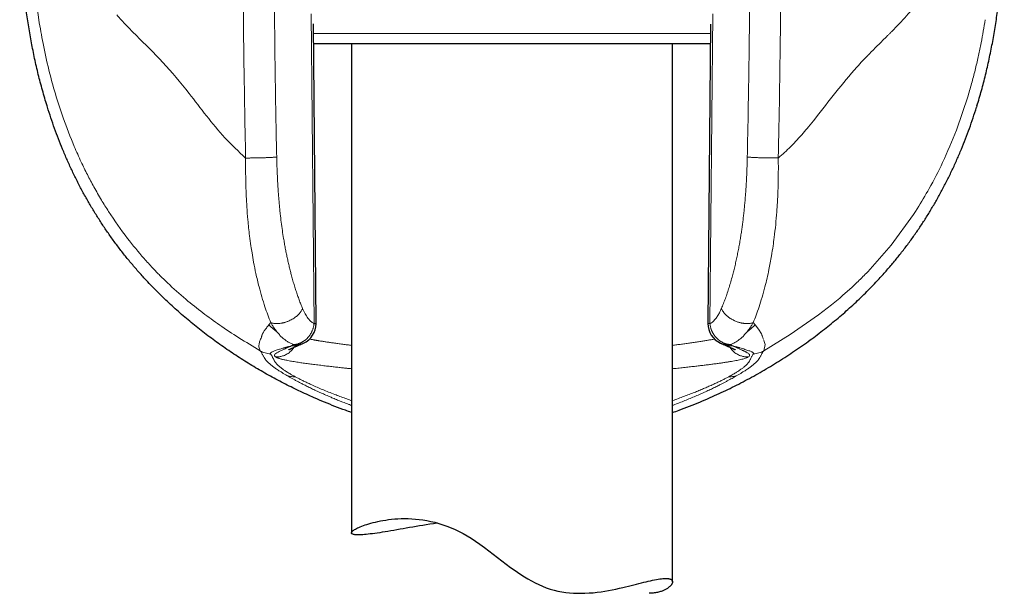
# Model space of a CAD drawing. Units: millimetres. Extents: x 8 to 817, y 12 to 837.
# Drawn here: x 439 to 485, y 557 to 584 of the extents above; entities that cross this region are included whole.
import ezdxf

# ---------------------------------------------------------------- set-up
doc = ezdxf.new("R2010")
doc.units = ezdxf.units.MM

msp = doc.modelspace()

# ---------------------------------------------------------------- linework, layer by layer
at = {"color": 252, "linetype": 'Continuous', "lineweight": 0}
for p, q in [((452.651, 583.82), (452.779, 569.332)), ((471.277, 569.332), (471.404, 583.82)), ((452.753, 582.889), (471.304, 582.889)), ((483.334, 579.985), (482.79, 578.385)), ((480.877, 574.579), (480.78, 574.43)), ((480.877, 574.579), (480.958, 574.706)), ((480.78, 574.43), (479.744, 573.004)), ((479.744, 573.004), (478.647, 571.758)), ((477.336, 570.532), (476.952, 570.215)), ((476.952, 570.215), (476.345, 569.744)), ((476.345, 569.744), (475.021, 568.822)), ((450.759, 569.38), (450.672, 569.273)), ((473.297, 569.38), (473.385, 569.275)), ((473.385, 569.275), (473.547, 569.072)), ((473.547, 569.072), (473.68, 568.859)), ((450.328, 568.726), (450.322, 568.7)), ((450.33, 568.738), (450.328, 568.726)), ((473.744, 568.681), (473.76, 568.63)), ((473.76, 568.63), (473.782, 568.592)), ((475.021, 568.822), (473.788, 568.066)), ((473.795, 568.56), (473.816, 568.5)), ((451.824, 568.357), (451.873, 568.36)), ((451.873, 568.351), (451.824, 568.357)), ((472.183, 568.36), (472.232, 568.357)), ((472.232, 568.357), (472.183, 568.351)), ((473.85, 568.358), (473.788, 568.066)), ((473.816, 568.5), (473.85, 568.358)), ((450.976, 567.785), (450.987, 567.778)), ((473.069, 567.778), (473.079, 567.785)), ((451.466, 566.936), (451.549, 566.888)), ((451.9, 566.853), (451.889, 566.859)), ((472.167, 566.859), (472.156, 566.853)), ((472.59, 566.936), (472.507, 566.888))]:
    msp.add_line(p, q, dxfattribs=at)
at = {"color": 7, "linetype": 'Continuous', "lineweight": 30}
for p, q in [((452.873, 569.341), (452.749, 583.347)), ((471.306, 583.336), (471.183, 569.341)), ((471.299, 582.411), (452.756, 582.411)), ((454.528, 582.411), (454.528, 559.553)), ((469.528, 557.267), (469.528, 582.411)), ((440.326, 579.45), (440.306, 579.513)), ((483.749, 579.513), (483.73, 579.451)), ((479.044, 571.287), (479.027, 571.268)), ((452.174, 568.373), (452.16, 568.367)), ((471.896, 568.368), (471.883, 568.373))]:
    msp.add_line(p, q, dxfattribs=at)
at = {"color": 7, "linetype": 'Continuous', "lineweight": 30, "flags": 128}
msp.add_lwpolyline([(458.55, 560.014), (458.526, 560.01), (458.357, 559.984), (458.189, 559.958), (458.024, 559.931), (457.862, 559.905), (457.702, 559.878), (457.545, 559.851), (457.391, 559.824), (457.239, 559.798), (457.091, 559.772), (456.945, 559.747), (456.803, 559.722), (456.654, 559.696), (456.509, 559.671), (456.367, 559.647), (456.23, 559.624), (456.098, 559.602), (455.969, 559.582), (455.846, 559.563), (455.727, 559.546), (455.613, 559.53), (455.504, 559.515), (455.4, 559.502), (455.302, 559.491), (455.214, 559.482), (455.13, 559.475), (455.052, 559.469), (454.979, 559.465), (454.91, 559.462), (454.848, 559.461), (454.79, 559.462), (454.739, 559.465), (454.692, 559.469), (454.652, 559.475), (454.617, 559.482), (454.588, 559.492), (454.565, 559.502), (454.548, 559.514), (454.536, 559.527), (454.529, 559.542), (454.528, 559.558), (454.532, 559.576), (454.542, 559.594), (454.557, 559.614), (454.578, 559.636), (454.604, 559.658), (454.635, 559.681), (454.672, 559.706), (454.715, 559.731), (454.763, 559.757), (454.816, 559.784), (454.875, 559.811), (454.939, 559.839), (455.008, 559.867), (455.083, 559.896), (455.163, 559.924), (455.249, 559.953), (455.339, 559.981), (455.435, 560.008), (455.536, 560.035), (455.645, 560.062), (455.758, 560.088), (455.877, 560.112), (456.001, 560.134), (456.13, 560.155), (456.265, 560.174), (456.404, 560.19), (456.549, 560.203), (456.698, 560.213), (456.852, 560.219), (457.011, 560.222), (457.175, 560.22), (457.342, 560.213), (457.513, 560.201), (457.689, 560.183), (457.867, 560.16), (458.05, 560.13), (458.235, 560.093), (458.424, 560.048), (458.614, 559.996), (458.802, 559.937), (458.99, 559.871), (459.179, 559.796), (459.368, 559.714), (459.557, 559.623), (459.745, 559.524), (459.932, 559.417), (460.116, 559.302), (460.325, 559.164), (460.531, 559.02), (460.736, 558.871), (460.94, 558.719), (461.143, 558.563), (461.346, 558.407), (461.551, 558.251), (461.756, 558.095), (461.964, 557.942), (462.174, 557.791), (462.388, 557.645), (462.605, 557.505), (462.769, 557.405), (462.935, 557.31), (463.105, 557.221), (463.277, 557.137), (463.452, 557.06), (463.63, 556.99), (463.812, 556.929), (463.996, 556.876), (464.176, 556.833), (464.357, 556.798), (464.539, 556.77), (464.72, 556.75), (464.902, 556.737), (465.082, 556.73), (465.26, 556.729), (465.437, 556.733), (465.629, 556.744), (465.817, 556.759), (466.003, 556.779), (466.186, 556.803), (466.365, 556.831), (466.54, 556.861), (466.712, 556.894), (466.88, 556.928), (467.044, 556.964), (467.203, 557), (467.338, 557.032), (467.469, 557.064), (467.597, 557.096), (467.722, 557.127), (467.843, 557.158), (467.961, 557.188), (468.075, 557.217), (468.186, 557.245), (468.293, 557.271), (468.396, 557.296), (468.495, 557.319), (468.59, 557.34), (468.683, 557.36), (468.772, 557.377), (468.857, 557.392), (468.936, 557.404), (469.011, 557.413), (469.082, 557.42), (469.147, 557.425), (469.208, 557.426), (469.208, 557.426)], dxfattribs=at)
at = {"color": 7, "linetype": 'Continuous', "lineweight": 30}
for centre, start, end in [((451.873, 569.332), 294.4837, 0), ((451.873, 569.332), 0, 0.5074), ((472.183, 569.332), 179.4912, 245.5009)]:
    msp.add_arc(centre, 1, start, end, dxfattribs=at)
for points, knots in [([(440.306, 579.513), (440.233, 579.757), (440.087, 580.245), (439.895, 580.984), (439.724, 581.724), (439.575, 582.466), (439.445, 583.211), (439.334, 583.957), (439.239, 584.731), (439.161, 585.531), (439.1, 586.359), (439.058, 587.188), (439.032, 588.02), (439.029, 588.575), (439.028, 588.852)], [0, 0, 0, 0, 0.080949, 0.161507, 0.241757, 0.321771, 0.401616, 0.481352, 0.56103, 0.648666, 0.736342, 0.8241, 0.911977, 1, 1, 1, 1]), ([(483.75, 579.513), (483.822, 579.753), (483.965, 580.233), (484.154, 580.962), (484.323, 581.696), (484.472, 582.436), (484.602, 583.18), (484.713, 583.929), (484.81, 584.706), (484.89, 585.511), (484.953, 586.344), (484.996, 587.179), (485.023, 588.016), (485.026, 588.573), (485.028, 588.852)], [0, 0, 0, 0, 0.079455, 0.158984, 0.238608, 0.318341, 0.398193, 0.478163, 0.558248, 0.646458, 0.734772, 0.823159, 0.911582, 1, 1, 1, 1]), ([(445.015, 571.282), (444.894, 571.412), (444.653, 571.673), (444.304, 572.076), (443.965, 572.488), (443.637, 572.91), (443.322, 573.338), (443.02, 573.772), (442.732, 574.21), (442.455, 574.655), (442.189, 575.108), (441.934, 575.571), (441.69, 576.041), (441.458, 576.517), (441.239, 576.999), (441.032, 577.483), (440.838, 577.97), (440.657, 578.458), (440.484, 578.951), (440.379, 579.284), (440.326, 579.45)], [0, 0, 0, 0, 0.055982, 0.112088, 0.168285, 0.22454, 0.28082, 0.336085, 0.391306, 0.446449, 0.50148, 0.557371, 0.613152, 0.668867, 0.724559, 0.780269, 0.835039, 0.889896, 0.944874, 1, 1, 1, 1]), ([(481.857, 575.095), (481.944, 575.251), (482.117, 575.562), (482.362, 576.037), (482.596, 576.516), (482.817, 577), (483.024, 577.486), (483.219, 577.974), (483.401, 578.462), (483.573, 578.955), (483.678, 579.286), (483.731, 579.451)], [0, 0, 0, 0, 0.112672, 0.22506, 0.33722, 0.449204, 0.56106, 0.670833, 0.78056, 0.890273, 1, 1, 1, 1]), ([(479.045, 571.286), (479.168, 571.419), (479.414, 571.685), (479.768, 572.094), (480.109, 572.509), (480.436, 572.93), (480.748, 573.355), (481.046, 573.784), (481.329, 574.215), (481.6, 574.652), (481.771, 574.948), (481.857, 575.095)], [0, 0, 0, 0, 0.11475, 0.228687, 0.341818, 0.454218, 0.565964, 0.67515, 0.783842, 0.892106, 1, 1, 1, 1]), ([(452.788, 565.868), (452.546, 565.977), (452.062, 566.195), (451.35, 566.549), (450.649, 566.924), (449.961, 567.322), (449.286, 567.741), (448.626, 568.183), (447.981, 568.645), (447.351, 569.13), (446.739, 569.635), (446.144, 570.163), (445.567, 570.709), (445.199, 571.091), (445.015, 571.282)], [0, 0, 0, 0, 0.083426, 0.166822, 0.250186, 0.333516, 0.416815, 0.500089, 0.583346, 0.6666, 0.749868, 0.833172, 0.916539, 1, 1, 1, 1]), ([(471.288, 565.877), (471.564, 566.002), (472.116, 566.252), (472.924, 566.664), (473.714, 567.101), (474.485, 567.565), (475.234, 568.053), (475.946, 568.555), (476.622, 569.068), (477.262, 569.59), (477.877, 570.131), (478.468, 570.688), (478.841, 571.075), (479.028, 571.268)], [0, 0, 0, 0, 0.095843, 0.191375, 0.286528, 0.381229, 0.475404, 0.56898, 0.656597, 0.743561, 0.829816, 0.915311, 1, 1, 1, 1]), ([(451.594, 568.11), (451.594, 568.11), (451.594, 568.11), (451.595, 568.111), (451.597, 568.112), (451.601, 568.115), (451.608, 568.118), (451.615, 568.122), (451.623, 568.126), (451.63, 568.13), (451.637, 568.133), (451.643, 568.136), (451.65, 568.139), (451.657, 568.143), (451.666, 568.147), (451.678, 568.153), (451.693, 568.16), (451.714, 568.169), (451.738, 568.181), (451.768, 568.194), (451.802, 568.209), (451.839, 568.226), (451.88, 568.244), (451.926, 568.264), (451.977, 568.286), (452.036, 568.312), (452.097, 568.338), (452.14, 568.357), (452.161, 568.366)], [0, 0, 0, 0, 0.008081, 0.032665, 0.060817, 0.091596, 0.126056, 0.162096, 0.193369, 0.215963, 0.23431, 0.252154, 0.269977, 0.287778, 0.305826, 0.330859, 0.361966, 0.399165, 0.442472, 0.49191, 0.547505, 0.600082, 0.657226, 0.718967, 0.785335, 0.85637, 0.932116, 1, 1, 1, 1]), ([(452.173, 568.372), (452.192, 568.38), (452.23, 568.397), (452.268, 568.414), (452.287, 568.422)], [0, 0, 0, 0, 0.500764, 1, 1, 1, 1]), ([(471.768, 568.422), (471.787, 568.414), (471.825, 568.397), (471.863, 568.38), (471.883, 568.372)], [0, 0, 0, 0, 0.4992361, 1, 1, 1, 1]), ([(471.895, 568.366), (471.916, 568.357), (471.96, 568.338), (472.022, 568.311), (472.08, 568.285), (472.132, 568.263), (472.177, 568.243), (472.216, 568.226), (472.248, 568.212), (472.275, 568.2), (472.296, 568.19), (472.314, 568.182), (472.33, 568.175), (472.343, 568.169), (472.353, 568.164), (472.362, 568.16), (472.37, 568.156), (472.379, 568.152), (472.39, 568.147), (472.4, 568.142), (472.411, 568.136), (472.422, 568.131), (472.431, 568.127), (472.438, 568.123), (472.444, 568.12), (472.45, 568.117), (472.454, 568.115), (472.458, 568.113), (472.46, 568.111), (472.461, 568.111), (472.461, 568.111), (472.461, 568.111)], [0, 0, 0, 0, 0.069153, 0.145811, 0.217055, 0.282936, 0.343493, 0.398761, 0.448769, 0.486004, 0.519702, 0.549873, 0.576524, 0.599663, 0.619298, 0.635433, 0.650138, 0.67128, 0.695435, 0.722597, 0.752756, 0.782794, 0.812528, 0.838277, 0.861712, 0.886793, 0.91367, 0.941249, 0.968881, 0.998495, 1, 1, 1, 1]), ([(454.528, 565.181), (454.433, 565.215), (454.174, 565.306), (453.754, 565.466), (453.268, 565.661), (452.948, 565.799), (452.788, 565.868)], [0, 0, 0, 0, 0.1605444, 0.4403786, 0.7202035, 1, 1, 1, 1]), ([(469.528, 565.181), (469.629, 565.217), (469.895, 565.31), (470.321, 565.473), (470.807, 565.669), (471.128, 565.808), (471.288, 565.877)], [0, 0, 0, 0, 0.16953, 0.446653, 0.723495, 1, 1, 1, 1]), ([(469.208, 557.426), (469.227, 557.426), (469.264, 557.425), (469.314, 557.421), (469.359, 557.414), (469.399, 557.404), (469.434, 557.391), (469.463, 557.376), (469.487, 557.359), (469.506, 557.338), (469.519, 557.316), (469.526, 557.291), (469.529, 557.265), (469.525, 557.236), (469.517, 557.207), (469.503, 557.176), (469.484, 557.144), (469.46, 557.112), (469.431, 557.078), (469.396, 557.045), (469.357, 557.011), (469.312, 556.977), (469.262, 556.944), (469.206, 556.912), (469.145, 556.881), (469.077, 556.85), (469.001, 556.821), (468.917, 556.794), (468.826, 556.771), (468.728, 556.752), (468.625, 556.738), (468.526, 556.73), (468.459, 556.729), (468.432, 556.729)], [0, 0, 0, 0, 0.031602, 0.063204, 0.094922, 0.126639, 0.158472, 0.190304, 0.222248, 0.254192, 0.286246, 0.318299, 0.350457, 0.382614, 0.414129, 0.445644, 0.477249, 0.508853, 0.540546, 0.572239, 0.604018, 0.635797, 0.667665, 0.699532, 0.731493, 0.763453, 0.798528, 0.833638, 0.868887, 0.904136, 0.939579, 0.97502, 1, 1, 1, 1])]:
    msp.add_open_spline(points, degree=3, knots=knots, dxfattribs=at)
at = {"color": 252, "linetype": 'Continuous', "lineweight": 0}
for points, knots in [([(439.532, 588.852), (439.539, 588.274), (439.554, 587.106), (439.676, 585.33), (439.839, 584.146), (439.922, 583.542)], [0, 0, 0, 0, 0.324014, 0.655125, 1, 1, 1, 1]), ([(449.585, 577.075), (449.573, 577.652), (449.546, 578.908), (449.512, 580.95), (449.482, 583.305), (449.46, 585.974), (449.457, 587.858), (449.456, 588.852)], [0, 0, 0, 0, 0.146911, 0.3203551, 0.5203364, 0.7468724, 1, 1, 1, 1]), ([(451.035, 577.123), (451.023, 577.681), (451, 578.796), (450.972, 580.469), (450.949, 582.144), (450.931, 583.819), (450.918, 585.496), (450.91, 587.174), (450.909, 588.293), (450.909, 588.852)], [0, 0, 0, 0, 0.142685, 0.285414, 0.428196, 0.571038, 0.713948, 0.856933, 1, 1, 1, 1]), ([(473.147, 588.852), (473.146, 588.293), (473.145, 587.174), (473.137, 585.496), (473.125, 583.819), (473.107, 582.144), (473.083, 580.469), (473.055, 578.796), (473.032, 577.681), (473.021, 577.123)], [0, 0, 0, 0, 0.1430706, 0.2860575, 0.4289682, 0.5718102, 0.7145911, 0.8573185, 1, 1, 1, 1]), ([(474.468, 577.08), (474.507, 579.041), (474.584, 582.963), (474.594, 586.889), (474.6, 588.852)], [0, 0, 0, 0, 0.500006, 1, 1, 1, 1]), ([(481.099, 584.477), (480.89, 584.222), (480.474, 583.714), (480.005, 583.235), (479.771, 582.997)], [0, 0, 0, 0, 0.503271, 1, 1, 1, 1]), ([(443.559, 583.762), (443.708, 583.6), (444.004, 583.278), (444.321, 582.959), (444.478, 582.801)], [0, 0, 0, 0, 0.503048, 1, 1, 1, 1]), ([(439.922, 583.542), (439.984, 583.169), (440.116, 582.381), (440.374, 581.226), (440.687, 580.071), (441.07, 578.869), (441.397, 578.058), (441.578, 577.611)], [0, 0, 0, 0, 0.18327, 0.386117, 0.574014, 0.765104, 1, 1, 1, 1]), ([(484.134, 583.542), (484.105, 583.365), (484.047, 583.002), (483.943, 582.447), (483.823, 581.865), (483.683, 581.258), (483.522, 580.628), (483.398, 580.203), (483.334, 579.985)], [0, 0, 0, 0, 0.146715, 0.301432, 0.464128, 0.634787, 0.813406, 1, 1, 1, 1]), ([(479.771, 582.997), (479.737, 582.962), (479.673, 582.897), (479.608, 582.831), (479.577, 582.8)], [0, 0, 0, 0, 0.530901, 1, 1, 1, 1]), ([(444.478, 582.801), (444.89, 582.397), (445.714, 581.589), (446.815, 580.281), (447.747, 579.047), (448.596, 577.997), (449.252, 577.385), (449.585, 577.075)], [0, 0, 0, 0, 0.249273, 0.498161, 0.664895, 0.830446, 1, 1, 1, 1]), ([(479.577, 582.8), (479.421, 582.644), (479.187, 582.411), (478.909, 582.134), (478.774, 581.997), (478.711, 581.932), (478.683, 581.902), (478.672, 581.89), (478.667, 581.886), (478.666, 581.884), (478.666, 581.883)], [0, 0, 0, 0, 0.523139, 0.779993, 0.903758, 0.961525, 0.986167, 0.995284, 0.998308, 1, 1, 1, 1]), ([(478.666, 581.883), (478.583, 581.799), (478.406, 581.619), (478.232, 581.428), (478.139, 581.326)], [0, 0, 0, 0, 0.470214, 1, 1, 1, 1]), ([(478.139, 581.326), (477.811, 580.942), (477.155, 580.174), (476.506, 579.324), (476.182, 578.899)], [0, 0, 0, 0, 0.500215, 1, 1, 1, 1]), ([(476.182, 578.899), (476.084, 578.777), (475.905, 578.554), (475.717, 578.338), (475.632, 578.241)], [0, 0, 0, 0, 0.548286, 1, 1, 1, 1]), ([(475.632, 578.241), (475.443, 578.03), (475.161, 577.715), (474.807, 577.374), (474.628, 577.213), (474.54, 577.137), (474.499, 577.103), (474.479, 577.087), (474.471, 577.082), (474.468, 577.08)], [0, 0, 0, 0, 0.514495, 0.769708, 0.894636, 0.954701, 0.981751, 0.993176, 1, 1, 1, 1]), ([(482.79, 578.385), (482.583, 577.876), (482.204, 576.943), (481.576, 575.72), (481.148, 575.018), (480.958, 574.706)], [0, 0, 0, 0, 0.399682, 0.732943, 1, 1, 1, 1]), ([(441.578, 577.611), (441.684, 577.369), (441.877, 576.928), (442.186, 576.3), (442.501, 575.707), (442.831, 575.131), (443.068, 574.755), (443.18, 574.577)], [0, 0, 0, 0, 0.230082, 0.4197681, 0.6103057, 0.815912, 1, 1, 1, 1]), ([(449.585, 577.075), (449.584, 576.968), (449.582, 576.775), (449.583, 576.463), (449.587, 576.142), (449.596, 575.736), (449.613, 575.29), (449.642, 574.753), (449.689, 574.135), (449.754, 573.523), (449.823, 573.01), (449.887, 572.6), (449.962, 572.169), (450.069, 571.639), (450.237, 570.931), (450.462, 570.146), (450.665, 569.623), (450.759, 569.38)], [0, 0, 0, 0, 0.037845, 0.068137, 0.110551, 0.151393, 0.212244, 0.269899, 0.344065, 0.436134, 0.495244, 0.53662, 0.592223, 0.662161, 0.746488, 0.882381, 1, 1, 1, 1]), ([(451.035, 577.123), (451.021, 577.122), (450.992, 577.119), (450.937, 577.114), (450.873, 577.11), (450.799, 577.105), (450.715, 577.1), (450.643, 577.097), (450.584, 577.095), (450.539, 577.093), (450.485, 577.091), (450.431, 577.089), (450.377, 577.087), (450.307, 577.085), (450.223, 577.083), (450.127, 577.081), (450.038, 577.08), (449.957, 577.079), (449.885, 577.078), (449.817, 577.077), (449.755, 577.077), (449.699, 577.076), (449.653, 577.076), (449.616, 577.076), (449.594, 577.075), (449.585, 577.075)], [0, 0, 0, 0, 0.0554831, 0.1131556, 0.1728523, 0.2343541, 0.2973883, 0.3616333, 0.3832654, 0.4158621, 0.4504777, 0.4842406, 0.5170899, 0.5489739, 0.6096615, 0.6660825, 0.7181101, 0.765715, 0.8089428, 0.8478932, 0.889175, 0.924758, 0.9549179, 0.9799188, 1, 1, 1, 1]), ([(452.244, 570.043), (452.217, 570.109), (452.162, 570.24), (452.084, 570.445), (452.007, 570.657), (451.934, 570.876), (451.862, 571.101), (451.794, 571.333), (451.731, 571.56), (451.674, 571.778), (451.622, 571.988), (451.572, 572.202), (451.525, 572.418), (451.479, 572.639), (451.436, 572.862), (451.395, 573.089), (451.349, 573.365), (451.298, 573.693), (451.246, 574.075), (451.207, 574.412), (451.176, 574.701), (451.153, 574.94), (451.133, 575.175), (451.112, 575.44), (451.092, 575.736), (451.073, 576.071), (451.057, 576.415), (451.044, 576.766), (451.038, 577.004), (451.035, 577.123)], [0, 0, 0, 0, 0.03526, 0.070651, 0.106208, 0.141969, 0.177968, 0.214239, 0.250818, 0.281896, 0.313005, 0.344166, 0.375399, 0.406722, 0.438155, 0.469718, 0.501428, 0.552197, 0.603568, 0.655614, 0.686629, 0.717917, 0.749492, 0.778781, 0.821236, 0.86456, 0.908778, 0.953917, 1, 1, 1, 1]), ([(473.021, 577.123), (473.017, 576.981), (473.01, 576.701), (472.993, 576.286), (472.975, 575.936), (472.958, 575.648), (472.942, 575.419), (472.924, 575.187), (472.903, 574.951), (472.88, 574.709), (472.855, 574.469), (472.828, 574.233), (472.799, 573.999), (472.767, 573.769), (472.734, 573.543), (472.697, 573.305), (472.655, 573.056), (472.607, 572.798), (472.557, 572.544), (472.504, 572.295), (472.448, 572.049), (472.39, 571.808), (472.324, 571.556), (472.251, 571.294), (472.17, 571.025), (472.085, 570.766), (471.998, 570.515), (471.907, 570.274), (471.843, 570.12), (471.812, 570.044)], [0, 0, 0, 0, 0.054609, 0.107905, 0.15993, 0.19001, 0.219674, 0.24893, 0.280422, 0.312339, 0.343981, 0.375361, 0.406495, 0.4374, 0.468089, 0.498581, 0.534779, 0.570797, 0.606664, 0.642407, 0.678056, 0.71364, 0.749188, 0.791817, 0.834042, 0.875916, 0.917496, 0.958838, 1, 1, 1, 1]), ([(474.468, 577.08), (474.441, 577.079), (474.385, 577.078), (474.293, 577.078), (474.195, 577.078), (474.091, 577.079), (473.983, 577.08), (473.871, 577.082), (473.759, 577.084), (473.649, 577.088), (473.542, 577.091), (473.44, 577.095), (473.346, 577.1), (473.261, 577.104), (473.185, 577.109), (473.12, 577.114), (473.064, 577.119), (473.035, 577.122), (473.021, 577.123)], [0, 0, 0, 0, 0.056337, 0.114918, 0.175571, 0.238067, 0.302119, 0.36739, 0.433501, 0.500038, 0.566574, 0.632682, 0.697948, 0.761993, 0.824478, 0.885118, 0.943683, 1, 1, 1, 1]), ([(474.468, 577.08), (474.47, 576.906), (474.472, 576.558), (474.466, 576.047), (474.452, 575.526), (474.429, 575.032), (474.395, 574.506), (474.348, 573.958), (474.289, 573.428), (474.222, 572.94), (474.143, 572.437), (474.022, 571.795), (473.873, 571.148), (473.715, 570.573), (473.576, 570.129), (473.438, 569.733), (473.342, 569.494), (473.296, 569.38)], [0, 0, 0, 0, 0.061305, 0.122791, 0.181039, 0.246333, 0.299594, 0.370595, 0.445736, 0.495462, 0.554003, 0.637636, 0.746546, 0.816841, 0.882534, 0.94359, 1, 1, 1, 1]), ([(443.18, 574.577), (443.467, 574.151), (443.988, 573.378), (444.576, 572.685), (444.84, 572.375)], [0, 0, 0, 0, 0.552011, 1, 1, 1, 1]), ([(444.84, 572.375), (444.972, 572.227), (445.22, 571.951), (445.584, 571.575), (445.812, 571.355), (445.926, 571.245)], [0, 0, 0, 0, 0.363279, 0.678903, 1, 1, 1, 1]), ([(478.647, 571.758), (478.496, 571.606), (478.202, 571.308), (477.765, 570.902), (477.482, 570.658), (477.336, 570.532)], [0, 0, 0, 0, 0.3356992, 0.6559288, 1, 1, 1, 1]), ([(445.926, 571.245), (446.216, 570.979), (446.783, 570.461), (447.57, 569.842), (448.373, 569.26), (449.247, 568.673), (449.927, 568.269), (450.267, 568.066)], [0, 0, 0, 0, 0.209239, 0.408429, 0.599037, 0.799277, 1, 1, 1, 1]), ([(450.759, 569.38), (450.772, 569.376), (450.8, 569.367), (450.848, 569.355), (450.905, 569.346), (450.971, 569.339), (451.049, 569.336), (451.134, 569.339), (451.194, 569.346), (451.226, 569.351), (451.231, 569.352), (451.236, 569.352), (451.241, 569.353), (451.254, 569.355), (451.275, 569.359), (451.308, 569.365), (451.347, 569.374), (451.391, 569.385), (451.441, 569.4), (451.497, 569.418), (451.558, 569.441), (451.633, 569.473), (451.716, 569.514), (451.804, 569.565), (451.883, 569.618), (451.953, 569.672), (452.014, 569.726), (452.07, 569.782), (452.12, 569.839), (452.162, 569.896), (452.196, 569.949), (452.223, 569.998), (452.237, 570.029), (452.244, 570.043)], [0, 0, 0, 0, 0.026327, 0.057035, 0.092406, 0.132732, 0.17829, 0.22932, 0.276543, 0.279627, 0.282173, 0.284887, 0.287771, 0.290824, 0.305754, 0.323824, 0.34508, 0.369562, 0.397306, 0.428327, 0.462617, 0.500134, 0.556415, 0.610357, 0.661731, 0.710379, 0.756211, 0.799192, 0.847023, 0.89086, 0.930848, 0.967163, 1, 1, 1, 1]), ([(452.779, 569.332), (452.759, 569.344), (452.72, 569.366), (452.661, 569.411), (452.603, 569.464), (452.546, 569.526), (452.486, 569.602), (452.424, 569.692), (452.361, 569.798), (452.3, 569.915), (452.263, 570), (452.244, 570.043)], [0, 0, 0, 0, 0.097907, 0.196445, 0.295995, 0.396922, 0.49958, 0.624009, 0.748511, 0.873655, 1, 1, 1, 1]), ([(471.812, 570.044), (471.797, 570.009), (471.767, 569.94), (471.719, 569.845), (471.67, 569.755), (471.618, 569.673), (471.56, 569.589), (471.496, 569.509), (471.424, 569.436), (471.351, 569.375), (471.301, 569.347), (471.277, 569.332)], [0, 0, 0, 0, 0.10105, 0.201332, 0.301132, 0.400739, 0.500446, 0.628325, 0.753736, 0.877383, 1, 1, 1, 1]), ([(471.812, 570.044), (471.823, 570.019), (471.846, 569.97), (471.891, 569.898), (471.943, 569.829), (472.001, 569.765), (472.062, 569.707), (472.126, 569.653), (472.192, 569.604), (472.257, 569.561), (472.312, 569.529), (472.355, 569.506), (472.381, 569.493), (472.396, 569.486), (472.403, 569.482), (472.41, 569.479), (472.416, 569.476), (472.422, 569.473), (472.428, 569.471), (472.457, 569.457), (472.507, 569.436), (472.577, 569.411), (472.641, 569.391), (472.699, 569.376), (472.752, 569.364), (472.791, 569.357), (472.819, 569.352), (472.84, 569.349), (472.863, 569.346), (472.885, 569.343), (472.906, 569.341), (472.95, 569.338), (473.012, 569.336), (473.088, 569.339), (473.154, 569.346), (473.209, 569.356), (473.256, 569.367), (473.284, 569.376), (473.296, 569.38)], [0, 0, 0, 0, 0.055339, 0.109773, 0.1627, 0.213557, 0.261833, 0.30709, 0.353747, 0.395772, 0.432887, 0.454603, 0.474063, 0.47812, 0.482061, 0.485888, 0.489599, 0.493194, 0.496674, 0.500039, 0.543208, 0.582443, 0.617685, 0.648926, 0.679206, 0.704585, 0.713738, 0.726568, 0.739127, 0.751415, 0.763432, 0.775179, 0.8252, 0.869859, 0.909393, 0.944074, 0.974185, 1, 1, 1, 1]), ([(450.672, 569.273), (450.651, 569.249), (450.609, 569.201), (450.552, 569.131), (450.502, 569.064), (450.457, 569.001), (450.421, 568.944), (450.393, 568.895), (450.371, 568.852), (450.353, 568.812), (450.339, 568.775), (450.333, 568.75), (450.33, 568.738)], [0, 0, 0, 0, 0.131706, 0.260427, 0.385348, 0.505643, 0.620477, 0.706329, 0.787886, 0.864739, 0.936008, 1, 1, 1, 1]), ([(450.672, 569.273), (450.711, 569.235), (450.789, 569.159), (450.913, 569.053), (451, 568.988), (451.043, 568.956)], [0, 0, 0, 0, 0.330764, 0.664293, 1, 1, 1, 1]), ([(450.759, 569.38), (450.77, 569.361), (450.793, 569.32), (450.831, 569.257), (450.874, 569.188), (450.924, 569.114), (450.981, 569.034), (451.021, 568.982), (451.043, 568.955)], [0, 0, 0, 0, 0.122866, 0.263057, 0.420708, 0.595968, 0.789002, 1, 1, 1, 1]), ([(452.779, 569.332), (452.777, 569.315), (452.773, 569.279), (452.764, 569.225), (452.752, 569.17), (452.736, 569.113), (452.716, 569.055), (452.695, 569.002), (452.674, 568.955), (452.653, 568.914), (452.63, 568.872), (452.605, 568.832), (452.578, 568.793), (452.551, 568.755), (452.52, 568.717), (452.478, 568.669), (452.42, 568.612), (452.363, 568.565), (452.321, 568.534), (452.297, 568.517), (452.272, 568.501), (452.246, 568.485), (452.219, 568.47), (452.188, 568.454), (452.15, 568.435), (452.105, 568.417), (452.059, 568.4), (452.016, 568.387), (451.974, 568.377), (451.926, 568.367), (451.891, 568.363), (451.873, 568.36)], [0, 0, 0, 0, 0.036908, 0.074318, 0.112842, 0.152961, 0.19503, 0.239295, 0.269054, 0.300227, 0.332848, 0.366935, 0.397262, 0.429094, 0.462439, 0.497305, 0.560224, 0.630688, 0.650405, 0.670642, 0.691399, 0.712675, 0.734469, 0.75678, 0.789036, 0.823962, 0.861559, 0.893401, 0.922389, 0.957923, 1, 1, 1, 1]), ([(452.779, 569.332), (452.788, 569.333), (452.805, 569.334), (452.824, 569.335), (452.838, 569.336), (452.847, 569.337), (452.853, 569.337), (452.857, 569.338), (452.86, 569.338), (452.863, 569.339), (452.865, 569.339), (452.867, 569.339), (452.869, 569.34), (452.87, 569.34), (452.871, 569.34), (452.872, 569.341), (452.873, 569.342), (452.873, 569.341), (452.873, 569.341)], [0, 0, 0, 0, 0.151906, 0.284196, 0.396866, 0.489915, 0.53906, 0.593047, 0.641577, 0.684648, 0.722261, 0.758526, 0.809057, 0.849976, 0.887059, 0.930011, 0.977802, 1, 1, 1, 1]), ([(471.183, 569.341), (471.187, 569.34), (471.195, 569.337), (471.249, 569.334), (471.277, 569.332)], [0, 0, 0, 0, 0.499995, 1, 1, 1, 1]), ([(472.183, 568.36), (472.169, 568.362), (472.141, 568.365), (472.096, 568.374), (472.051, 568.384), (472.005, 568.398), (471.96, 568.413), (471.913, 568.432), (471.867, 568.454), (471.822, 568.478), (471.779, 568.503), (471.736, 568.533), (471.7, 568.559), (471.673, 568.581), (471.653, 568.598), (471.632, 568.617), (471.611, 568.637), (471.59, 568.657), (471.563, 568.686), (471.529, 568.725), (471.489, 568.775), (471.46, 568.818), (471.44, 568.85), (471.428, 568.869), (471.417, 568.888), (471.406, 568.908), (471.395, 568.929), (471.384, 568.951), (471.373, 568.973), (471.36, 569.003), (471.343, 569.045), (471.323, 569.102), (471.304, 569.169), (471.287, 569.247), (471.28, 569.303), (471.277, 569.332)], [0, 0, 0, 0, 0.030666, 0.063637, 0.099513, 0.133922, 0.166968, 0.203389, 0.243217, 0.275546, 0.310765, 0.348883, 0.385981, 0.403731, 0.422163, 0.441279, 0.461078, 0.481561, 0.502726, 0.542723, 0.586462, 0.633948, 0.648657, 0.663692, 0.679053, 0.694738, 0.710749, 0.727085, 0.743745, 0.76073, 0.795018, 0.836086, 0.883941, 0.938581, 1, 1, 1, 1]), ([(473.385, 569.275), (473.346, 569.237), (473.268, 569.16), (473.143, 569.054), (473.056, 568.989), (473.012, 568.956)], [0, 0, 0, 0, 0.330738, 0.664269, 1, 1, 1, 1]), ([(473.013, 568.955), (473.034, 568.982), (473.075, 569.034), (473.131, 569.114), (473.181, 569.188), (473.225, 569.257), (473.263, 569.32), (473.286, 569.361), (473.297, 569.38)], [0, 0, 0, 0, 0.211, 0.404035, 0.579295, 0.736946, 0.877136, 1, 1, 1, 1]), ([(450.322, 568.7), (450.295, 568.64), (450.241, 568.522), (450.205, 568.376), (450.19, 568.203), (450.236, 568.121), (450.267, 568.066)], [0, 0, 0, 0, 0.203071, 0.400167, 0.590638, 1, 1, 1, 1]), ([(451.043, 568.955), (451.081, 568.909), (451.158, 568.816), (451.281, 568.693), (451.408, 568.584), (451.542, 568.49), (451.68, 568.412), (451.776, 568.375), (451.824, 568.357)], [0, 0, 0, 0, 0.162448, 0.326172, 0.491396, 0.658453, 0.827796, 1, 1, 1, 1]), ([(453.684, 568.431), (453.625, 568.439), (453.505, 568.456), (453.333, 568.482), (453.163, 568.508), (453.046, 568.527), (452.975, 568.539), (452.949, 568.543), (452.923, 568.548), (452.9, 568.552), (452.885, 568.554), (452.876, 568.556), (452.869, 568.557), (452.856, 568.559), (452.837, 568.563), (452.812, 568.567), (452.778, 568.573), (452.734, 568.581), (452.679, 568.592), (452.622, 568.603), (452.585, 568.611), (452.567, 568.615)], [0, 0, 0, 0, 0.129174, 0.263959, 0.404356, 0.550365, 0.574887, 0.599561, 0.624386, 0.649363, 0.665854, 0.667665, 0.674906, 0.686317, 0.70534, 0.730275, 0.76112, 0.809696, 0.868131, 0.936423, 1, 1, 1, 1]), ([(471.489, 568.615), (471.488, 568.615), (471.443, 568.605), (471.339, 568.585), (471.175, 568.555), (470.994, 568.524), (470.801, 568.494), (470.595, 568.462), (470.446, 568.441), (470.372, 568.431)], [0, 0, 0, 0, 0.001598, 0.170659, 0.338655, 0.505587, 0.671455, 0.836259, 1, 1, 1, 1]), ([(472.232, 568.357), (472.268, 568.37), (472.34, 568.397), (472.445, 568.451), (472.548, 568.513), (472.658, 568.593), (472.775, 568.693), (472.897, 568.816), (472.974, 568.909), (473.013, 568.955)], [0, 0, 0, 0, 0.129455, 0.25721, 0.383528, 0.508632, 0.673847, 0.837562, 1, 1, 1, 1]), ([(473.68, 568.859), (473.69, 568.839), (473.703, 568.809), (473.726, 568.75), (473.736, 568.71), (473.744, 568.681)], [0, 0, 0, 0, 0.3362612, 0.502127, 1, 1, 1, 1]), ([(450.747, 567.923), (450.744, 567.929), (450.738, 567.942), (450.746, 567.961), (450.766, 567.981), (450.798, 568.002), (450.842, 568.024), (450.9, 568.049), (450.973, 568.076), (451.062, 568.105), (451.152, 568.133), (451.239, 568.159), (451.3, 568.178), (451.344, 568.191), (451.371, 568.199), (451.397, 568.207), (451.423, 568.215), (451.441, 568.22), (451.449, 568.222)], [0, 0, 0, 0, 0.0739691, 0.150307, 0.2288595, 0.3094356, 0.3918158, 0.4757595, 0.5713142, 0.6681322, 0.7658303, 0.8308707, 0.8969626, 0.9180476, 0.9393139, 0.960746, 0.9815217, 1, 1, 1, 1]), ([(451.731, 568.3), (451.712, 568.291), (451.668, 568.271), (451.597, 568.238), (451.517, 568.202), (451.436, 568.165), (451.358, 568.129), (451.283, 568.094), (451.21, 568.059), (451.139, 568.024), (451.063, 567.984), (450.995, 567.942), (450.948, 567.901), (450.927, 567.867), (450.927, 567.837), (450.943, 567.81), (450.966, 567.793), (450.976, 567.785)], [0, 0, 0, 0, 0.031287, 0.070458, 0.117464, 0.172247, 0.221635, 0.275927, 0.335088, 0.399081, 0.467866, 0.576035, 0.67627, 0.768686, 0.853386, 0.930464, 1, 1, 1, 1]), ([(451.852, 568.232), (451.849, 568.227), (451.831, 568.198), (451.795, 568.15), (451.734, 568.08), (451.659, 568.011), (451.572, 567.945), (451.484, 567.893), (451.398, 567.852), (451.316, 567.823), (451.238, 567.802), (451.167, 567.788), (451.101, 567.781), (451.042, 567.777), (451.005, 567.778), (450.987, 567.778)], [0, 0, 0, 0, 0.016976, 0.097765, 0.176352, 0.289477, 0.396306, 0.496338, 0.58928, 0.675022, 0.753598, 0.825147, 0.889886, 0.948076, 1, 1, 1, 1]), ([(451.449, 568.222), (451.457, 568.225), (451.471, 568.228), (451.489, 568.232), (451.498, 568.234), (451.5, 568.235), (451.501, 568.235), (451.501, 568.235)], [0, 0, 0, 0, 0.522603, 0.869322, 0.961185, 0.995318, 1, 1, 1, 1]), ([(451.501, 568.235), (451.515, 568.238), (451.543, 568.245), (451.587, 568.257), (451.633, 568.27), (451.682, 568.285), (451.715, 568.295), (451.731, 568.3)], [0, 0, 0, 0, 0.170348, 0.358654, 0.561083, 0.775088, 1, 1, 1, 1]), ([(452.16, 568.367), (452.139, 568.358), (452.089, 568.336), (452.005, 568.314), (451.912, 568.299), (451.821, 568.294), (451.761, 568.298), (451.731, 568.3)], [0, 0, 0, 0, 0.1576664, 0.3784428, 0.5929264, 0.8003161, 1, 1, 1, 1]), ([(451.824, 568.357), (451.813, 568.35), (451.792, 568.337), (451.759, 568.318), (451.74, 568.306), (451.731, 568.3)], [0, 0, 0, 0, 0.3372462, 0.6698905, 1, 1, 1, 1]), ([(452.287, 568.423), (452.282, 568.42), (452.263, 568.411), (452.228, 568.398), (452.182, 568.382), (452.131, 568.369), (452.081, 568.359), (452.032, 568.353), (451.985, 568.349), (451.932, 568.348), (451.893, 568.35), (451.873, 568.351)], [0, 0, 0, 0, 0.037264, 0.151381, 0.264268, 0.386855, 0.519149, 0.630639, 0.73106, 0.854184, 1, 1, 1, 1]), ([(454.528, 568.32), (454.467, 568.328), (454.326, 568.345), (454.116, 568.372), (453.894, 568.402), (453.754, 568.421), (453.684, 568.431)], [0, 0, 0, 0, 0.2013174, 0.4620522, 0.7282794, 1, 1, 1, 1]), ([(470.372, 568.431), (470.303, 568.421), (470.166, 568.402), (469.948, 568.374), (469.737, 568.346), (469.594, 568.328), (469.528, 568.32)], [0, 0, 0, 0, 0.266252, 0.527235, 0.782949, 1, 1, 1, 1]), ([(472.183, 568.351), (472.164, 568.35), (472.125, 568.348), (472.066, 568.349), (472.01, 568.354), (471.952, 568.363), (471.892, 568.377), (471.841, 568.393), (471.802, 568.408), (471.782, 568.416), (471.771, 568.421), (471.768, 568.423)], [0, 0, 0, 0, 0.134658, 0.269964, 0.410848, 0.535502, 0.680613, 0.848158, 0.91163, 0.980123, 1, 1, 1, 1]), ([(472.324, 568.3), (472.292, 568.298), (472.227, 568.293), (472.129, 568.3), (472.031, 568.318), (471.952, 568.341), (471.909, 568.361), (471.896, 568.368)], [0, 0, 0, 0, 0.2163195, 0.439294, 0.6678925, 0.9008973, 1, 1, 1, 1]), ([(473.069, 567.778), (473.051, 567.778), (473.014, 567.777), (472.954, 567.781), (472.889, 567.788), (472.817, 567.802), (472.74, 567.823), (472.657, 567.852), (472.571, 567.893), (472.484, 567.945), (472.396, 568.011), (472.322, 568.08), (472.261, 568.15), (472.224, 568.198), (472.207, 568.227), (472.204, 568.231)], [0, 0, 0, 0, 0.051927, 0.11012, 0.174863, 0.246416, 0.324996, 0.410742, 0.50369, 0.603727, 0.710563, 0.823693, 0.902285, 0.983078, 1, 1, 1, 1]), ([(472.324, 568.3), (472.32, 568.303), (472.311, 568.308), (472.297, 568.317), (472.281, 568.327), (472.265, 568.337), (472.249, 568.347), (472.238, 568.353), (472.232, 568.357)], [0, 0, 0, 0, 0.142955, 0.307609, 0.49375, 0.663117, 0.832004, 1, 1, 1, 1]), ([(472.678, 568.201), (472.677, 568.201), (472.674, 568.202), (472.662, 568.206), (472.641, 568.212), (472.615, 568.22), (472.593, 568.226), (472.571, 568.231), (472.552, 568.236), (472.53, 568.241), (472.498, 568.249), (472.45, 568.262), (472.389, 568.28), (472.347, 568.293), (472.324, 568.3)], [0, 0, 0, 0, 0.002473, 0.022743, 0.126268, 0.19978, 0.264847, 0.319462, 0.372681, 0.416274, 0.486761, 0.636692, 0.807989, 1, 1, 1, 1]), ([(472.324, 568.3), (472.406, 568.263), (472.568, 568.189), (472.715, 568.124), (472.801, 568.085), (472.843, 568.066), (472.881, 568.048), (472.916, 568.03), (472.949, 568.013), (473, 567.986), (473.059, 567.949), (473.11, 567.905), (473.132, 567.864), (473.126, 567.824), (473.095, 567.798), (473.079, 567.785)], [0, 0, 0, 0, 0.134926, 0.267313, 0.301453, 0.335333, 0.368933, 0.402231, 0.435207, 0.467839, 0.57293, 0.676595, 0.782562, 0.891866, 1, 1, 1, 1]), ([(472.904, 568.133), (472.869, 568.144), (472.797, 568.165), (472.718, 568.189), (472.678, 568.201)], [0, 0, 0, 0, 0.493302, 1, 1, 1, 1]), ([(473.308, 567.923), (473.311, 567.929), (473.317, 567.94), (473.311, 567.958), (473.295, 567.976), (473.269, 567.995), (473.229, 568.017), (473.173, 568.042), (473.097, 568.07), (473.009, 568.1), (472.939, 568.122), (472.904, 568.133)], [0, 0, 0, 0, 0.090394, 0.183469, 0.279069, 0.377005, 0.477054, 0.604713, 0.734785, 0.866733, 1, 1, 1, 1]), ([(450.747, 567.923), (450.705, 567.926), (450.621, 567.932), (450.497, 567.962), (450.378, 568.005), (450.304, 568.046), (450.267, 568.066)], [0, 0, 0, 0, 0.248996, 0.500009, 0.751017, 1, 1, 1, 1]), ([(450.267, 568.066), (450.283, 568.043), (450.314, 567.999), (450.349, 567.94), (450.378, 567.885), (450.404, 567.834), (450.429, 567.784), (450.454, 567.74), (450.478, 567.701), (450.5, 567.669), (450.526, 567.635), (450.557, 567.598), (450.593, 567.558), (450.638, 567.515), (450.69, 567.467), (450.733, 567.431), (450.754, 567.413)], [0, 0, 0, 0, 0.093316, 0.186604, 0.279886, 0.373175, 0.466477, 0.559797, 0.6148, 0.669816, 0.724841, 0.779867, 0.834889, 0.889911, 0.944941, 1, 1, 1, 1]), ([(451.18, 567.316), (451.159, 567.334), (451.117, 567.37), (451.068, 567.417), (451.027, 567.46), (450.994, 567.5), (450.964, 567.54), (450.937, 567.581), (450.912, 567.625), (450.89, 567.668), (450.869, 567.712), (450.846, 567.759), (450.82, 567.809), (450.789, 567.862), (450.761, 567.903), (450.747, 567.923)], [0, 0, 0, 0, 0.061603, 0.123497, 0.185645, 0.247998, 0.310494, 0.392453, 0.474523, 0.556724, 0.64496, 0.733382, 0.822012, 0.910873, 1, 1, 1, 1]), ([(450.987, 567.778), (450.992, 567.775), (451.003, 567.769), (451.022, 567.758), (451.045, 567.748), (451.074, 567.736), (451.108, 567.723), (451.148, 567.709), (451.194, 567.695), (451.247, 567.68), (451.308, 567.664), (451.377, 567.648), (451.429, 567.636), (451.456, 567.63)], [0, 0, 0, 0, 0.0610924, 0.1288105, 0.2031596, 0.2841451, 0.3717719, 0.4660441, 0.5610186, 0.6619041, 0.7686994, 0.8814003, 1, 1, 1, 1]), ([(473.069, 567.778), (473.054, 567.77), (473.025, 567.753), (472.966, 567.729), (472.894, 567.705), (472.809, 567.68), (472.712, 567.656), (472.637, 567.639), (472.599, 567.631)], [0, 0, 0, 0, 0.164739, 0.330383, 0.496823, 0.663961, 0.83171, 1, 1, 1, 1]), ([(473.308, 567.923), (473.294, 567.902), (473.265, 567.859), (473.232, 567.803), (473.205, 567.75), (473.181, 567.701), (473.158, 567.653), (473.135, 567.61), (473.112, 567.571), (473.089, 567.537), (473.061, 567.5), (473.028, 567.461), (472.988, 567.417), (472.939, 567.37), (472.897, 567.334), (472.876, 567.316)], [0, 0, 0, 0, 0.094519, 0.188743, 0.282709, 0.376447, 0.46998, 0.56333, 0.626107, 0.688822, 0.751456, 0.813946, 0.876232, 0.938262, 1, 1, 1, 1]), ([(473.788, 568.066), (473.773, 568.043), (473.741, 567.998), (473.706, 567.94), (473.677, 567.885), (473.652, 567.834), (473.626, 567.784), (473.601, 567.74), (473.577, 567.701), (473.555, 567.669), (473.529, 567.635), (473.499, 567.598), (473.462, 567.558), (473.418, 567.515), (473.366, 567.467), (473.323, 567.431), (473.301, 567.413)], [0, 0, 0, 0, 0.0933163, 0.1866043, 0.2798869, 0.3731761, 0.4664778, 0.5597972, 0.6148007, 0.6698163, 0.7248413, 0.779867, 0.8348893, 0.8899106, 0.9449413, 1, 1, 1, 1]), ([(473.308, 567.923), (473.35, 567.926), (473.435, 567.932), (473.558, 567.962), (473.678, 568.004), (473.752, 568.045), (473.788, 568.066)], [0, 0, 0, 0, 0.248987, 0.499995, 0.751005, 1, 1, 1, 1]), ([(450.754, 567.413), (450.769, 567.4), (450.799, 567.376), (450.851, 567.336), (450.91, 567.292), (450.977, 567.245), (451.053, 567.193), (451.139, 567.137), (451.235, 567.076), (451.342, 567.01), (451.424, 566.961), (451.466, 566.936)], [0, 0, 0, 0, 0.111713, 0.223405, 0.335059, 0.446692, 0.55836, 0.668163, 0.778236, 0.888768, 1, 1, 1, 1]), ([(451.889, 566.859), (451.852, 566.879), (451.78, 566.919), (451.684, 566.974), (451.597, 567.025), (451.52, 567.072), (451.451, 567.116), (451.386, 567.16), (451.326, 567.202), (451.27, 567.243), (451.222, 567.281), (451.194, 567.304), (451.18, 567.316)], [0, 0, 0, 0, 0.09178, 0.183623, 0.275691, 0.368101, 0.460932, 0.554229, 0.664799, 0.776006, 0.887776, 1, 1, 1, 1]), ([(451.456, 567.63), (451.491, 567.623), (451.559, 567.609), (451.672, 567.588), (451.788, 567.567), (451.908, 567.548), (452.03, 567.528), (452.153, 567.51), (452.274, 567.492), (452.393, 567.476), (452.512, 567.46), (452.63, 567.444), (452.71, 567.434), (452.75, 567.429)], [0, 0, 0, 0, 0.110468, 0.217436, 0.320889, 0.420814, 0.517203, 0.61005, 0.694343, 0.775483, 0.853471, 0.928309, 1, 1, 1, 1]), ([(452.75, 567.429), (452.796, 567.423), (452.888, 567.411), (453.027, 567.394), (453.162, 567.378), (453.295, 567.362), (453.423, 567.347), (453.546, 567.333), (453.664, 567.32), (453.78, 567.307), (453.893, 567.294), (454.004, 567.282), (454.105, 567.271), (454.194, 567.261), (454.271, 567.253), (454.334, 567.246), (454.375, 567.241), (454.397, 567.239), (454.403, 567.239), (454.409, 567.238), (454.415, 567.237), (454.421, 567.237), (454.458, 567.233), (454.494, 567.229), (454.528, 567.225)], [0, 0, 0, 0, 0.092028, 0.179634, 0.262843, 0.341675, 0.416145, 0.486268, 0.552057, 0.613519, 0.67723, 0.735533, 0.788433, 0.835936, 0.873275, 0.906437, 0.932166, 0.935296, 0.93837, 0.941389, 0.944353, 0.947261, 0.950113, 1, 1, 1, 1]), ([(471.306, 567.429), (471.239, 567.42), (471.106, 567.403), (470.893, 567.378), (470.67, 567.351), (470.474, 567.329), (470.309, 567.31), (470.179, 567.296), (470.046, 567.281), (469.91, 567.266), (469.771, 567.251), (469.644, 567.237), (469.562, 567.229), (469.528, 567.225)], [0, 0, 0, 0, 0.130265, 0.261334, 0.393251, 0.526064, 0.596012, 0.666231, 0.736729, 0.807519, 0.878609, 0.950012, 1, 1, 1, 1]), ([(472.599, 567.631), (472.56, 567.623), (472.482, 567.607), (472.35, 567.582), (472.206, 567.558), (472.05, 567.533), (471.882, 567.507), (471.703, 567.481), (471.512, 567.455), (471.374, 567.438), (471.306, 567.429)], [0, 0, 0, 0, 0.123864, 0.24807, 0.372596, 0.497431, 0.622573, 0.748034, 0.873832, 1, 1, 1, 1]), ([(472.876, 567.316), (472.862, 567.304), (472.833, 567.28), (472.783, 567.242), (472.726, 567.2), (472.661, 567.154), (472.591, 567.108), (472.518, 567.062), (472.444, 567.016), (472.361, 566.968), (472.27, 566.916), (472.201, 566.878), (472.167, 566.859)], [0, 0, 0, 0, 0.114261, 0.228048, 0.341248, 0.453786, 0.565634, 0.653054, 0.740111, 0.82688, 0.913464, 1, 1, 1, 1]), ([(473.301, 567.413), (473.286, 567.4), (473.256, 567.376), (473.204, 567.336), (473.145, 567.292), (473.078, 567.245), (473.002, 567.193), (472.917, 567.137), (472.821, 567.076), (472.713, 567.01), (472.631, 566.961), (472.59, 566.936)], [0, 0, 0, 0, 0.111713, 0.223405, 0.335059, 0.446692, 0.55836, 0.668163, 0.778236, 0.888768, 1, 1, 1, 1]), ([(451.9, 566.853), (451.862, 566.852), (451.786, 566.849), (451.675, 566.863), (451.566, 566.891), (451.499, 566.921), (451.466, 566.936)], [0, 0, 0, 0, 0.249041, 0.500003, 0.750962, 1, 1, 1, 1]), ([(451.549, 566.888), (451.586, 566.867), (451.66, 566.824), (451.783, 566.755), (451.914, 566.684), (452.055, 566.609), (452.203, 566.531), (452.371, 566.446), (452.558, 566.353), (452.767, 566.252), (452.986, 566.149), (453.215, 566.046), (453.374, 565.977), (453.453, 565.942)], [0, 0, 0, 0, 0.08216, 0.164377, 0.246731, 0.329285, 0.412087, 0.495172, 0.595272, 0.695824, 0.796817, 0.898224, 1, 1, 1, 1]), ([(453.744, 566.025), (453.648, 566.063), (453.456, 566.138), (453.183, 566.251), (452.924, 566.361), (452.697, 566.462), (452.5, 566.553), (452.329, 566.634), (452.172, 566.711), (452.027, 566.785), (451.942, 566.831), (451.9, 566.853)], [0, 0, 0, 0, 0.126804, 0.252804, 0.378029, 0.502592, 0.601907, 0.701083, 0.800319, 0.89986, 1, 1, 1, 1]), ([(472.156, 566.853), (472.113, 566.831), (472.029, 566.785), (471.883, 566.711), (471.726, 566.634), (471.556, 566.553), (471.374, 566.469), (471.181, 566.383), (470.978, 566.295), (470.764, 566.206), (470.543, 566.116), (470.389, 566.055), (470.311, 566.025)], [0, 0, 0, 0, 0.100138, 0.199677, 0.29891, 0.398084, 0.497397, 0.597002, 0.697012, 0.797497, 0.898492, 1, 1, 1, 1]), ([(472.507, 566.888), (472.476, 566.87), (472.414, 566.834), (472.312, 566.777), (472.203, 566.717), (472.086, 566.654), (471.962, 566.588), (471.83, 566.52), (471.676, 566.441), (471.497, 566.352), (471.291, 566.253), (471.073, 566.151), (470.844, 566.047), (470.683, 565.977), (470.602, 565.942)], [0, 0, 0, 0, 0.068928, 0.138363, 0.208415, 0.279189, 0.350789, 0.423316, 0.496868, 0.595171, 0.694439, 0.794873, 0.896665, 1, 1, 1, 1]), ([(472.59, 566.936), (472.556, 566.921), (472.489, 566.891), (472.381, 566.863), (472.269, 566.849), (472.193, 566.852), (472.156, 566.853)], [0, 0, 0, 0, 0.249038, 0.499997, 0.750959, 1, 1, 1, 1]), ([(453.453, 565.942), (453.479, 565.931), (453.532, 565.908), (453.619, 565.872), (453.716, 565.831), (453.825, 565.786), (453.945, 565.737), (454.066, 565.689), (454.188, 565.641), (454.307, 565.595), (454.421, 565.552), (454.496, 565.524), (454.528, 565.512)], [0, 0, 0, 0, 0.074025, 0.157659, 0.250924, 0.353842, 0.466438, 0.588739, 0.691658, 0.800595, 0.915558, 1, 1, 1, 1]), ([(454.528, 565.739), (454.52, 565.742), (454.424, 565.774), (454.244, 565.839), (453.989, 565.931), (453.826, 565.994), (453.744, 566.025)], [0, 0, 0, 0, 0.027158, 0.352895, 0.677218, 1, 1, 1, 1]), ([(470.311, 566.025), (470.228, 565.993), (470.062, 565.93), (469.802, 565.835), (469.624, 565.772), (469.53, 565.74), (469.528, 565.739)], [0, 0, 0, 0, 0.328614, 0.658825, 0.990493, 1, 1, 1, 1]), ([(470.602, 565.942), (470.521, 565.907), (470.359, 565.838), (470.105, 565.734), (469.843, 565.631), (469.65, 565.556), (469.543, 565.517), (469.528, 565.512)], [0, 0, 0, 0, 0.236219, 0.474792, 0.715981, 0.960038, 1, 1, 1, 1])]:
    msp.add_open_spline(points, degree=3, knots=knots, dxfattribs=at)
at = {"color": 7, "linetype": 'Continuous', "lineweight": 30}
msp.add_open_spline([(452.873, 569.332), (452.871, 569.332), (452.869, 569.332), (452.851, 569.332), (452.822, 569.332), (452.793, 569.332), (452.779, 569.332)], degree=3, dxfattribs=at)

doc.saveas('drawing.dxf')
